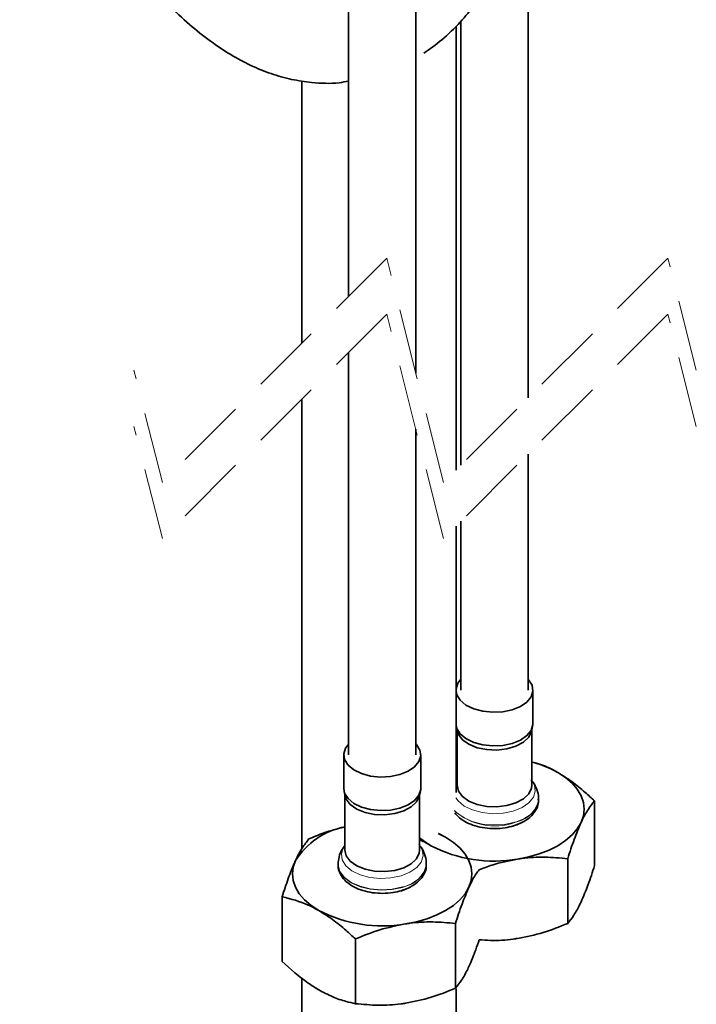
# Model space of a CAD drawing. Units: millimetres. Extents: x 5 to 728, y 5 to 547.
# Drawn here: x 674 to 686, y 105 to 123 of the extents above; entities that cross this region are included whole.
import ezdxf

# ---------------------------------------------------------------- set-up
doc = ezdxf.new("R2010")
doc.units = ezdxf.units.MM
doc.linetypes.add('HIDDEN', pattern=[1.905, 1.27, -0.635])
doc.linetypes.add('PHANTOM', pattern=[12.7, 6.35, -1.27, 1.27, -1.27, 1.27, -1.27])

msp = doc.modelspace()

# ---------------------------------------------------------------- linework, layer by layer
at = {"color": 7, "linetype": 'Continuous', "lineweight": 35}
for p, q in [((680.164275, 136.179017), (680.164275, 117.852812)), ((683.365499, 116.039963), (683.365499, 133.073257)), ((681.364275, 116.482233), (681.364275, 132.839897)), ((682.165499, 122.754744), (682.165499, 114.839962)), ((682.080131, 114.754594), (682.080131, 122.670677)), ((679.332254, 121.694059), (679.332254, 117.020791)), ((680.164275, 116.852814), (680.164275, 109.675551)), ((679.332254, 116.020793), (679.332254, 108.002536)), ((681.364275, 109.675551), (681.364275, 115.482233)), ((683.365499, 110.830834), (683.365499, 115.039963)), ((682.165499, 113.839962), (682.165499, 110.830834)), ((682.080131, 109.00295), (682.080131, 113.754594)), ((683.452167, 110.232037), (683.452167, 110.830834)), ((682.084894, 110.179488), (682.104716, 110.093921)), ((682.098833, 110.119317), (682.098833, 109.132429)), ((683.426282, 110.093921), (683.446107, 110.179488)), ((683.432167, 109.132429), (683.432167, 110.119317)), ((680.07761, 109.675551), (680.07761, 109.076754)), ((681.450943, 109.076754), (681.450943, 109.675551)), ((682.098833, 109.210897), (682.080131, 109.185608)), ((680.08367, 109.024207), (680.103492, 108.93864)), ((680.097609, 108.964036), (680.097609, 107.977146)), ((681.425058, 108.93864), (681.444883, 109.024207)), ((681.430943, 107.977146), (681.430943, 108.964036)), ((683.552165, 108.871134), (683.552165, 108.878652)), ((684.550068, 107.69918), (684.550068, 108.853225)), ((681.759921, 108.275582), (681.895647, 108.205672)), ((681.895647, 108.205672), (681.768699, 108.271078)), ((684.071894, 106.668969), (684.071894, 107.823014)), ((679.977609, 107.723371), (679.977609, 107.715853)), ((681.550943, 107.715853), (681.550943, 107.723371)), ((678.979708, 105.991809), (678.979708, 107.145854)), ((682.07067, 105.513688), (682.07067, 106.667733)), ((680.286103, 105.237647), (680.286103, 106.391688)), ((679.332254, 105.69791), (679.332254, 100.580935)), ((682.080131, 98.957555), (682.080131, 105.499713))]:
    msp.add_line(p, q, dxfattribs=at)
at = {"color": 7, "linetype": 'HIDDEN', "lineweight": 18}
for p, q in [((680.844387, 118.532925), (676.844387, 114.532925)), ((681.858462, 114.532925), (680.844387, 118.532925)), ((685.858462, 118.532925), (681.858462, 114.532925)), ((686.3655, 116.532925), (685.858462, 118.532925)), ((680.844387, 117.532925), (676.844387, 113.532925)), ((681.858462, 113.532925), (680.844387, 117.532925)), ((685.858462, 117.532925), (681.858462, 113.532925)), ((686.3655, 115.532925), (685.858462, 117.532925)), ((676.844387, 114.532925), (676.337349, 116.532925)), ((676.844387, 113.532925), (676.337349, 115.532925))]:
    msp.add_line(p, q, dxfattribs=at)
at = {"color": 8, "linetype": 'PHANTOM', "lineweight": 18}
msp.add_line((682.098833, 109.217912), (682.080131, 109.191223), dxfattribs=at)
at = {"color": 7, "linetype": 'Continuous', "lineweight": 35, "flags": 128}
for points in [[(683.365499, 111.023609), (683.375253, 111.013124), (683.436204, 110.915808), (683.451447, 110.812702), (683.419944, 110.71083), (683.343843, 110.617135), (683.228329, 110.538006), (683.081273, 110.47883), (682.912697, 110.443644), (682.734089, 110.434844), (682.557624, 110.45303), (682.395324, 110.496962), (682.258252, 110.563648), (682.155746, 110.648541), (682.094796, 110.745857), (682.080131, 110.806477)], [(682.080131, 110.85519), (682.111054, 110.950838), (682.165499, 111.023609)], [(683.452167, 110.232037), (683.451447, 110.213904), (683.419944, 110.112033), (683.343843, 110.018339), (683.228329, 109.939208), (683.081273, 109.880034), (682.912697, 109.844848), (682.734089, 109.836048), (682.557624, 109.854233), (682.395324, 109.898166), (682.258252, 109.964852), (682.155746, 110.049745), (682.094796, 110.147061), (682.080131, 110.207679)], [(683.426282, 110.093921), (683.425936, 110.092447), (683.376914, 109.991531), (683.282546, 109.901991), (683.14983, 109.830471), (682.988609, 109.782273), (682.810842, 109.760972), (682.629714, 109.768148), (682.458654, 109.803269), (682.310354, 109.86373), (682.195808, 109.945047), (682.123513, 110.041189), (682.104716, 110.093921)], [(681.364275, 109.868326), (681.374029, 109.857843), (681.43498, 109.760527), (681.450223, 109.657419), (681.418722, 109.555547), (681.342619, 109.461854), (681.227105, 109.382723), (681.080049, 109.323547), (680.911473, 109.288363), (680.732868, 109.279561), (680.5564, 109.297748), (680.394101, 109.341681), (680.257028, 109.408367), (680.154524, 109.49326), (680.093572, 109.590576), (680.078327, 109.693684), (680.10983, 109.795555), (680.164275, 109.868326)], [(683.896871, 109.360953), (684.034865, 109.270116), (684.15114, 109.169658), (684.243706, 109.061297), (684.31098, 108.946888), (684.351811, 108.82839), (684.3655, 108.707827), (684.351811, 108.587265), (684.31098, 108.468765)], [(681.450943, 109.076754), (681.450223, 109.058623), (681.418722, 108.95675), (681.342619, 108.863058), (681.227105, 108.783927), (681.080049, 108.724751), (680.911473, 108.689565), (680.732868, 108.680765), (680.5564, 108.69895), (680.394101, 108.742885), (680.257028, 108.809569), (680.154524, 108.894463), (680.093572, 108.99178), (680.07761, 109.076754)], [(683.432167, 109.132429), (683.425936, 109.079937), (683.376914, 108.979021), (683.282546, 108.88948), (683.14983, 108.817961), (682.988609, 108.769763), (682.810842, 108.748462), (682.629714, 108.755636), (682.458654, 108.790757), (682.310354, 108.85122), (682.195808, 108.932537), (682.123513, 109.028679), (682.098833, 109.132429)], [(681.425058, 108.93864), (681.424713, 108.937166), (681.37569, 108.83625), (681.281322, 108.746709), (681.148606, 108.675188), (680.987385, 108.62699), (680.80962, 108.605689), (680.62849, 108.612865), (680.45743, 108.647986), (680.30913, 108.708447), (680.194584, 108.789766), (680.122289, 108.885908), (680.103492, 108.93864)], [(683.257275, 108.469302), (683.241808, 108.460905), (683.095306, 108.401467)], [(684.31098, 108.468765), (684.243706, 108.354358), (684.15114, 108.245997), (684.034865, 108.145539), (683.896871, 108.0547), (683.739519, 107.975038), (683.565499, 107.907913), (683.377794, 107.854476), (683.17961, 107.815639)], [(681.634129, 108.0547), (681.496135, 108.145539), (681.430943, 108.198321)], [(681.895647, 108.205672), (682.033642, 108.114835), (682.149916, 108.014375), (682.242482, 107.906014), (682.309758, 107.791607), (682.350587, 107.673107), (682.364276, 107.552544), (682.350587, 107.431984), (682.309758, 107.313484)], [(681.430943, 107.977146), (681.424713, 107.924654), (681.37569, 107.823738), (681.281322, 107.734199), (681.148606, 107.662678), (680.987385, 107.61448), (680.80962, 107.593179), (680.62849, 107.600355), (680.45743, 107.635476), (680.30913, 107.695937), (680.194584, 107.777254), (680.122289, 107.873396), (680.097609, 107.977146)], [(679.632906, 106.89942), (679.494911, 106.990258), (679.378636, 107.090716), (679.286068, 107.199077), (679.218794, 107.313484), (679.177963, 107.431984), (679.164276, 107.552544), (679.177963, 107.673107), (679.218794, 107.791607)], [(681.256051, 107.31402), (681.240586, 107.305624), (681.094082, 107.246184)], [(682.309758, 107.313484), (682.242482, 107.199077), (682.149916, 107.090716), (682.033642, 106.990258), (681.895647, 106.89942), (681.738295, 106.819757), (681.564277, 106.75263), (681.37657, 106.699193), (681.178386, 106.660358)]]:
    msp.add_lwpolyline(points, dxfattribs=at)
at = {"color": 8, "linetype": 'PHANTOM', "lineweight": 18, "flags": 128}
for points in [[(683.101045, 108.672651), (683.257309, 108.735532), (683.380057, 108.819616), (683.460924, 108.919178), (683.4944, 109.027427), (683.478202, 109.136991), (683.432167, 109.217912)], [(682.074568, 108.911282), (682.117565, 108.852989), (682.226488, 108.762779), (682.372144, 108.691919), (682.544608, 108.645235), (682.732125, 108.625911), (682.921914, 108.635261), (683.101045, 108.672651)], [(683.12726, 108.467869), (683.289617, 108.532475), (683.419042, 108.618361), (683.507402, 108.720128), (683.549147, 108.831384), (683.552165, 108.871134)], [(683.12726, 108.475387), (682.942171, 108.43612), (682.745981, 108.42466), (682.55102, 108.441724), (682.369534, 108.486243), (682.212926, 108.555418), (682.091041, 108.644905), (682.054451, 108.684375)], [(680.097609, 108.062631), (680.06885, 108.018931), (680.035376, 107.910681), (680.051574, 107.801118), (680.116341, 107.697707), (680.225264, 107.607498), (680.370922, 107.536636), (680.543384, 107.489954), (680.730901, 107.470628), (680.92069, 107.47998), (681.099822, 107.51737)], [(681.099822, 107.51737), (681.256085, 107.580249), (681.378835, 107.664335), (681.4597, 107.763894), (681.493176, 107.872146), (681.476978, 107.98171), (681.430943, 108.062631)], [(681.126036, 107.320106), (680.940947, 107.280839), (680.744759, 107.269377), (680.549796, 107.286443), (680.36831, 107.330962), (680.211702, 107.400137), (680.089817, 107.489622), (680.01031, 107.593795), (679.978177, 107.70611), (679.977609, 107.723198)], [(679.977609, 107.715853), (679.978177, 107.698592), (680.01031, 107.586279), (680.089817, 107.482106), (680.211702, 107.392619), (680.36831, 107.323444), (680.549796, 107.278925), (680.744759, 107.26186), (680.940947, 107.27332), (681.126036, 107.312588)], [(681.126036, 107.312588), (681.288393, 107.377193), (681.417818, 107.463078), (681.506178, 107.564845), (681.547923, 107.676101), (681.550943, 107.715853)]]:
    msp.add_lwpolyline(points, dxfattribs=at)
at = {"color": 7, "linetype": 'Continuous', "lineweight": 35}
for centre, radius, start, end in [((682.954111, 107.684439), 1.923407, 60.6494871, 75.6084691), ((680.362137, 107.061889), 1.356363, 101.2463333, 147.452684), ((682.762784, 110.236085), 2.456075, 242.6428488, 279.7711093), ((680.761554, 109.08075), 2.456022, 242.6423594, 279.7714549)]:
    msp.add_arc(centre, radius, start, end, dxfattribs=at)
at = {"color": 8, "linetype": 'PHANTOM', "lineweight": 18}
for centre, radius, start, end in [((683.062175, 108.969367), 0.498249, 277.505816, 349.5535126), ((682.77071, 109.495619), 1.087841, 228.8203459, 289.1328244), ((681.060951, 107.814086), 0.498249, 277.505816, 349.5535126)]:
    msp.add_arc(centre, radius, start, end, dxfattribs=at)
at = {"color": 7, "linetype": 'Continuous', "lineweight": 35}
for points, knots in [([(679.747422, 138.688512), (679.741604, 138.524133), (679.729831, 138.191512), (679.681673, 137.719981), (679.610911, 137.262966), (679.527013, 136.857619), (679.431093, 136.504287), (679.338885, 136.235448), (679.255971, 136.034216), (679.175828, 135.865085), (679.084063, 135.695215), (678.960013, 135.500793), (678.773267, 135.265069), (678.518566, 135.018741), (678.209125, 134.794996), (677.874176, 134.644279), (677.524431, 134.536878), (677.155448, 134.41974), (676.775639, 134.272773), (676.389553, 134.081481), (676.024113, 133.841805), (675.695099, 133.563526), (675.426179, 133.273395), (675.207907, 132.978135), (675.011755, 132.653259), (674.824026, 132.268471), (674.6496, 131.809674), (674.504907, 131.302442), (674.403471, 130.798653), (674.340964, 130.327436), (674.306206, 129.875701), (674.293469, 129.32734), (674.324213, 128.676053), (674.404552, 128.058792), (674.505929, 127.536714), (674.620297, 127.071053), (674.789921, 126.523401), (675.032532, 125.900888), (675.351343, 125.23747), (675.727899, 124.588178), (676.130711, 124.000539), (676.534405, 123.494309), (676.930148, 123.065234), (677.314671, 122.705293), (677.687694, 122.40659), (678.052126, 122.162163), (678.413463, 121.966381), (678.776674, 121.818225), (679.140751, 121.715689), (679.546761, 121.656512), (679.891291, 121.639645), (680.108517, 121.680485), (680.164275, 121.690968)], [0, 0, 0, 0, 0.02207005, 0.044658925, 0.063559983, 0.084118645, 0.100178145, 0.112662774, 0.122235885, 0.129371854, 0.137772183, 0.148132212, 0.160283816, 0.17804716, 0.195531923, 0.211238917, 0.227083883, 0.244620789, 0.263189047, 0.281682943, 0.30234407, 0.321677725, 0.339374995, 0.355310244, 0.370873002, 0.3902457, 0.412687853, 0.436658545, 0.460954474, 0.481589704, 0.500416841, 0.521733022, 0.555167493, 0.58781273, 0.605175403, 0.626523577, 0.652132758, 0.682063428, 0.716106025, 0.750813023, 0.782694246, 0.811635261, 0.837635484, 0.860963826, 0.882257222, 0.901700542, 0.919780831, 0.937312484, 0.954250994, 0.970373413, 0.99239539, 1, 1, 1, 1]), ([(681.504287, 122.187363), (681.613035, 122.264428), (681.846899, 122.430155), (682.150444, 122.725374), (682.432103, 123.067295), (682.623196, 123.372058), (682.750224, 123.638602), (682.828856, 123.839194), (682.901469, 124.05922), (682.938807, 124.297896), (682.950513, 124.463805), (682.95626, 124.545255)], [0, 0, 0, 0, 0.1390800681, 0.2990913663, 0.440431017, 0.6012203295, 0.673226411, 0.7486058143, 0.8262331358, 0.91469273, 1, 1, 1, 1]), ([(683.896871, 109.360953), (683.834671, 109.395789), (683.688107, 109.477872), (683.525668, 109.521681), (683.432167, 109.546898)], [0, 0, 0, 0, 0.424388261, 1, 1, 1, 1]), ([(683.548686, 108.878944), (683.54974, 108.890345), (683.555317, 108.950656), (683.525237, 109.056228), (683.477429, 109.164111), (683.431665, 109.214316), (683.417403, 109.229962)], [0, 0, 0, 0, 0.089167386, 0.4717013277, 0.8353625338, 1, 1, 1, 1]), ([(684.550068, 108.853225), (684.495333, 108.904019), (684.365269, 109.02472), (684.151531, 109.200925), (683.980648, 109.308308), (683.896871, 109.360953)], [0, 0, 0, 0, 0.270271646, 0.642239836, 1, 1, 1, 1]), ([(682.058832, 108.643317), (682.085981, 108.611751), (682.145529, 108.542513), (682.271736, 108.465), (682.423873, 108.40429), (682.59525, 108.367848), (682.774938, 108.356371), (682.946559, 108.369869), (683.085079, 108.400457), (683.21323, 108.444958), (683.335041, 108.507175), (683.449785, 108.603521), (683.521668, 108.714825), (683.554811, 108.810299), (683.548581, 108.865865), (683.546715, 108.882509)], [0, 0, 0, 0, 0.067963296, 0.149071323, 0.23956703, 0.335962691, 0.435042798, 0.533985884, 0.617328615, 0.666961234, 0.756227066, 0.840441706, 0.908820075, 0.972688296, 1, 1, 1, 1]), ([(684.31098, 108.468765), (684.317861, 108.483344), (684.356677, 108.565581), (684.428036, 108.699989), (684.512399, 108.805923), (684.550068, 108.853225)], [0, 0, 0, 0, 0.106558906, 0.601062764, 1, 1, 1, 1]), ([(680.097609, 108.387592), (680.019358, 108.369542), (679.799896, 108.318919), (679.591787, 108.231995), (679.45788, 108.176065)], [0, 0, 0, 0, 0.35655517, 1, 1, 1, 1]), ([(684.071894, 107.823014), (684.10887, 107.938906), (684.178718, 108.157822), (684.268655, 108.36926), (684.31098, 108.468765)], [0, 0, 0, 0, 0.529385175, 1, 1, 1, 1]), ([(679.45788, 108.176065), (679.417303, 108.12494), (679.322976, 108.006095), (679.25661, 107.869462), (679.218794, 107.791607)], [0, 0, 0, 0, 0.430182788, 1, 1, 1, 1]), ([(680.097609, 108.055615), (680.080131, 108.033761), (680.033013, 107.974842), (679.988197, 107.86006), (679.981685, 107.767954), (679.978521, 107.723206)], [0, 0, 0, 0, 0.232646886, 0.6271916449, 1, 1, 1, 1]), ([(681.547462, 107.723663), (681.548517, 107.735064), (681.554093, 107.795374), (681.524012, 107.900946), (681.476205, 108.00883), (681.430441, 108.059035), (681.416179, 108.074681)], [0, 0, 0, 0, 0.089167426, 0.471696474, 0.83536246, 1, 1, 1, 1]), ([(681.430943, 108.156719), (681.435528, 108.155274), (681.507901, 108.132466), (681.57308, 108.09231), (681.634129, 108.0547)], [0, 0, 0, 0, 0.063356311, 1, 1, 1, 1]), ([(682.495403, 107.624338), (682.570545, 107.654122), (682.791442, 107.741678), (683.025302, 107.786238), (683.17961, 107.815639)], [0, 0, 0, 0, 0.340169246, 1, 1, 1, 1]), ([(683.17961, 107.815639), (683.205432, 107.819402), (683.366155, 107.842826), (683.665361, 107.860233), (683.936571, 107.835403), (684.071894, 107.823014)], [0, 0, 0, 0, 0.087510068, 0.544703838, 1, 1, 1, 1]), ([(679.218794, 107.791607), (679.211827, 107.776355), (679.163814, 107.671246), (679.080587, 107.456899), (679.014909, 107.254392), (678.979708, 107.145854)], [0, 0, 0, 0, 0.073012928, 0.503161118, 1, 1, 1, 1]), ([(679.98044, 107.737229), (679.979428, 107.732185), (679.970381, 107.687091), (679.992585, 107.598731), (680.049243, 107.487046), (680.144252, 107.38975), (680.269901, 107.309306), (680.422831, 107.24913), (680.593974, 107.212532), (680.773729, 107.201099), (680.945332, 107.214586), (681.083856, 107.245176), (681.212007, 107.289676), (681.333817, 107.351895), (681.44856, 107.44824), (681.520444, 107.559542), (681.553587, 107.655016), (681.547357, 107.710582), (681.545491, 107.727226)], [0, 0, 0, 0, 0.007352476, 0.065726631, 0.123923162, 0.186519123, 0.257310195, 0.336295185, 0.420429099, 0.506906198, 0.593263705, 0.666005226, 0.709325462, 0.787235823, 0.860738345, 0.920418178, 0.97616235, 1, 1, 1, 1]), ([(684.550068, 107.69918), (684.513092, 107.583288), (684.443244, 107.364371), (684.353306, 107.152933), (684.31098, 107.053427)], [0, 0, 0, 0, 0.529383184, 1, 1, 1, 1]), ([(682.309758, 107.313484), (682.316653, 107.328053), (682.355545, 107.410236), (682.410684, 107.51836), (682.474973, 107.600657), (682.493148, 107.623923)], [0, 0, 0, 0, 0.13386734, 0.755139205, 1, 1, 1, 1]), ([(682.07067, 106.667733), (682.107646, 106.783624), (682.177494, 107.002541), (682.267432, 107.213978), (682.309758, 107.313484)], [0, 0, 0, 0, 0.529381898, 1, 1, 1, 1]), ([(678.979708, 107.145854), (679.137857, 107.104854), (679.365212, 107.045912), (679.570436, 106.933606), (679.632906, 106.89942)], [0, 0, 0, 0, 0.695602378, 1, 1, 1, 1]), ([(684.31098, 107.053427), (684.304099, 107.038848), (684.265286, 106.956611), (684.193927, 106.822203), (684.109563, 106.71627), (684.071894, 106.668969)], [0, 0, 0, 0, 0.106553661, 0.601064064, 1, 1, 1, 1]), ([(679.632906, 106.89942), (679.715346, 106.847674), (679.88628, 106.740382), (680.100126, 106.564279), (680.231368, 106.442483), (680.286103, 106.391688)], [0, 0, 0, 0, 0.351942532, 0.729728143, 1, 1, 1, 1]), ([(680.286103, 106.391688), (680.429703, 106.450248), (680.718611, 106.568063), (681.024525, 106.629472), (681.178386, 106.660358)], [0, 0, 0, 0, 0.497045862, 1, 1, 1, 1]), ([(681.178386, 106.660358), (681.204208, 106.664121), (681.364932, 106.68754), (681.664137, 106.70495), (681.935348, 106.680122), (682.07067, 106.667733)], [0, 0, 0, 0, 0.087509798, 0.544705993, 1, 1, 1, 1]), ([(684.071894, 106.668969), (683.928293, 106.610409), (683.639386, 106.492594), (683.333471, 106.431188), (683.17961, 106.400303)], [0, 0, 0, 0, 0.497048377, 1, 1, 1, 1]), ([(682.493303, 106.379227), (682.473651, 106.318668), (682.420629, 106.15527), (682.352584, 105.997465), (682.309758, 105.898146)], [0, 0, 0, 0, 0.370620987, 1, 1, 1, 1]), ([(683.17961, 106.400303), (683.15379, 106.39656), (682.993072, 106.37326), (682.762764, 106.356668), (682.560066, 106.373638), (682.493303, 106.379227)], [0, 0, 0, 0, 0.113760057, 0.708096899, 1, 1, 1, 1]), ([(679.632906, 105.48408), (679.568996, 105.523424), (679.333498, 105.668398), (679.128832, 105.85549), (678.979708, 105.991809)], [0, 0, 0, 0, 0.271382985, 1, 1, 1, 1]), ([(682.309758, 105.898146), (682.302877, 105.883567), (682.264059, 105.801332), (682.192704, 105.666922), (682.10834, 105.560989), (682.07067, 105.513688)], [0, 0, 0, 0, 0.10655534, 0.601064813, 1, 1, 1, 1]), ([(680.286103, 105.237647), (680.23075, 105.250181), (680.092796, 105.281419), (679.870847, 105.357734), (679.714435, 105.440789), (679.632906, 105.48408)], [0, 0, 0, 0, 0.242897758, 0.605363471, 1, 1, 1, 1]), ([(682.07067, 105.513688), (681.92707, 105.455128), (681.638162, 105.337313), (681.332247, 105.275906), (681.178386, 105.245022)], [0, 0, 0, 0, 0.497046344, 1, 1, 1, 1]), ([(681.178386, 105.245022), (681.152565, 105.241258), (680.991842, 105.21783), (680.692635, 105.200427), (680.421425, 105.225258), (680.286103, 105.237647)], [0, 0, 0, 0, 0.0875103376, 0.544706115, 1, 1, 1, 1])]:
    msp.add_open_spline(points, degree=3, knots=knots, dxfattribs=at)

doc.saveas('drawing.dxf')
